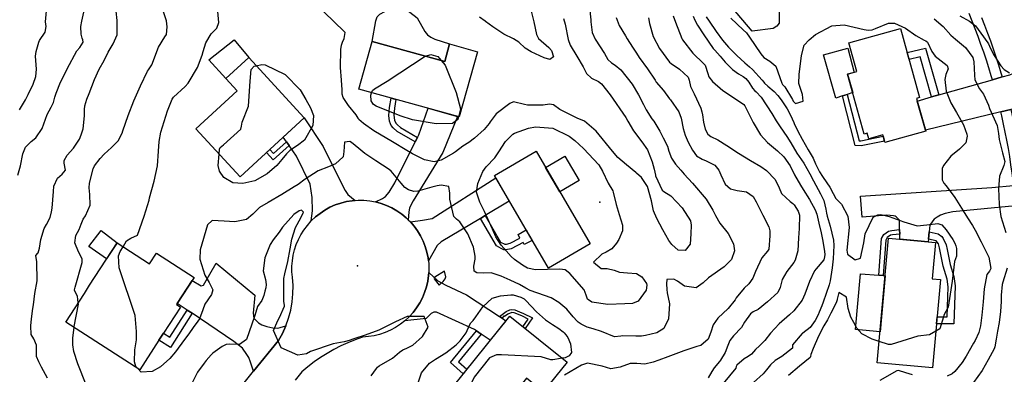
# Model space of a CAD drawing. Units: inches. Extents: x 1261760 to 1267760, y 469455 to 473455.
# Drawn here: x 1265073 to 1265658, y 470521 to 470732 of the extents above; entities that cross this region are included whole.
import ezdxf

# ---------------------------------------------------------------- set-up
doc = ezdxf.new("R2010")
doc.units = ezdxf.units.IN
doc.header["$MEASUREMENT"] = 0
for name, color, linetype, true_color in [('BLDG-Footprint', 7, 'Continuous', 0x850440), ('CULTRL-Pad', 7, 'Continuous', 0x850440), ('ELEV-Spot Elevation', 7, 'Continuous', 0xd804cb), ('TRANS-Driveway', 7, 'Continuous', 0x2d0457), ('TRANS-Non Street Sidewalk', 7, 'Continuous', 0x2d0457), ('TRANS-Road', 7, 'Continuous', 0x2d0457), ('TRANS-Street Sidewalk', 7, 'Continuous', 0x2d0457), ('Undefined', 7, 'Continuous', 0xd804cb)]:
    doc.layers.add(name, color=color, linetype=linetype, true_color=true_color)

msp = doc.modelspace()

# ---------------------------------------------------------------- linework, layer by layer
at = {"layer": 'BLDG-Footprint'}
for points in [[(1265611.14, 470665.69), (1265586.88, 470658.95), (1265585.62, 470663.46), (1265577.38, 470661.17), (1265576.47, 470664.43), (1265574.68, 470663.93), (1265564.79, 470699.54), (1265570.2, 470701.04), (1265565.47, 470718.06), (1265596.2, 470726.6), (1265607.56, 470685.69), (1265605.73, 470685.18)], [(1265282.49, 470718.98), (1265325.53, 470707.07), (1265328.41, 470717.48), (1265344.94, 470712.9), (1265334.21, 470674.13), (1265274.64, 470690.62)], [(1265242.17, 470673.61), (1265204.1, 470638.58), (1265177.8, 470667.15), (1265202.23, 470689.64), (1265195.52, 470696.94), (1265209.15, 470709.48)], [(1265411.9, 470598.73), (1265387.13, 470584.28), (1265355.04, 470639.32), (1265379.81, 470653.77)], [(1265130.97, 470599.34), (1265150.21, 470586.92), (1265154.32, 470593.29), (1265176.73, 470578.82), (1265166.31, 470562.69), (1265168.6, 470561.21), (1265158.57, 470545.67), (1265155.87, 470541.5), (1265144.52, 470523.92), (1265100.59, 470552.29), (1265111.59, 470569.33), (1265114.69, 470574.13)], [(1265619.94, 470577.52), (1265615.21, 470524.99), (1265582.35, 470527.95), (1265589.03, 470602.14), (1265616.95, 470599.62), (1265615, 470577.97)], [(1265398.2, 470528.42), (1265384.08, 470510.86), (1265374.03, 470518.94), (1265347.39, 470485.8), (1265323.36, 470505.12), (1265364.12, 470555.82)]]:
    msp.add_lwpolyline(points, close=True, dxfattribs=at)
at = {"layer": 'CULTRL-Pad'}
for points in [[(1265328.41, 470717.48), (1265325.53, 470707.07), (1265282.49, 470718.98), (1265284.58, 470731.22), (1265285.52, 470733.62), (1265286.93, 470735.25), (1265289.9, 470736.8), (1265293.98, 470738.18), (1265297.43, 470738.8), (1265300.03, 470738.68), (1265304.91, 470736.41), (1265309.11, 470733.01), (1265313.82, 470724.87), (1265315.35, 470722.87), (1265317.25, 470721.49), (1265319.74, 470720.28)], [(1265209.15, 470709.48), (1265195.52, 470696.94), (1265185.58, 470707.99), (1265200.46, 470720.03)], [(1265561.73, 470686.63), (1265557.73, 470685.31), (1265550.4, 470711.03), (1265564.9, 470714.99), (1265568.59, 470700.6), (1265564.79, 470699.54), (1265567.82, 470688.62), (1265564.55, 470687.55)], [(1265405.37, 470636.29), (1265393.9, 470629.6), (1265385.42, 470644.15), (1265396.88, 470650.84)], [(1265130.97, 470599.34), (1265124.78, 470589.76), (1265114.14, 470597.15), (1265121.63, 470606.74)], [(1265587.02, 470579.8), (1265584.02, 470546.49), (1265569.47, 470547.76), (1265572.44, 470580.92), (1265583.26, 470580.09), (1265585.87, 470579.89)]]:
    msp.add_lwpolyline(points, close=True, dxfattribs=at)
msp.add_polyline3d([(1265497.52, 470773.36, 0), (1265523.17, 470745.52, 0), (1265524.23, 470739.28, 0), (1265524.18, 470731.16, 0), (1265524.06, 470729.83, 0), (1265522.82, 470728.06, 0), (1265520.59, 470726.63, 0), (1265508.11, 470725.04, 0), (1265480.21, 470758.1, 0), (1265476.81, 470764.33, 0), (1265476.63, 470767.59, 0), (1265476.95, 470770.15, 0), (1265478.14, 470771.22, 0), (1265483.1, 470775.92, 0), (1265477.43, 470781.87, 0), (1265491.03, 470794.89, 0), (1265503.86, 470782.3, 0)], close=True, dxfattribs=at)
at = {"layer": 'ELEV-Spot Elevation'}
for p in [(1265417.7, 470623.53, 269.4), (1265273.76, 470585.75, 266.5)]:
    msp.add_point(p, dxfattribs=at)
at = {"layer": 'TRANS-Driveway'}
for points in [[(1265680.19, 470677.56), (1265673.12, 470678.89), (1265669.04, 470679.35), (1265666.86, 470679.21), (1265661.63, 470678.5), (1265655.8, 470677.08), (1265611, 470666.2), (1265606.18, 470683.57), (1265614.63, 470685.98), (1265618.89, 470687.19), (1265650.76, 470696.26), (1265656.53, 470697.9), (1265661.17, 470699.22), (1265664.72, 470700.69), (1265666.57, 470701.65), (1265668.4, 470703.36), (1265672.13, 470708.38), (1265673.51, 470703.69), (1265674.84, 470698.97), (1265676.11, 470694.25), (1265677.32, 470689.5), (1265678.48, 470684.74), (1265679.57, 470679.97)], [(1265303.9, 470613.01), (1265302.66, 470614.22), (1265299.99, 470616.43), (1265297.15, 470618.39), (1265294.14, 470620.11), (1265291, 470621.57), (1265287.75, 470622.75), (1265284.41, 470623.66), (1265288.65, 470625.73), (1265290.44, 470626.9), (1265292.51, 470629.45), (1265295.93, 470635.01), (1265308.03, 470659.25), (1265309.36, 470661.91), (1265310.16, 470663.51), (1265315.64, 470679.27), (1265333.15, 470674.43), (1265324.43, 470652.93), (1265306.79, 470624.2), (1265304.69, 470620.09), (1265304.24, 470617.53)], [(1265272.37, 470624.5), (1265270.64, 470624.36), (1265267.23, 470623.81), (1265263.87, 470622.96), (1265260.6, 470621.83), (1265257.43, 470620.43), (1265254.4, 470618.77), (1265251.51, 470616.85), (1265248.81, 470614.69), (1265246.29, 470612.32), (1265247.12, 470618.37), (1265246.83, 470626.24), (1265245.61, 470634.12), (1265237.6, 470650.81), (1265233.15, 470657.1), (1265231.57, 470659.33), (1265229.63, 470662.07), (1265242.17, 470673.61), (1265253.45, 470656.52), (1265263.24, 470636.51), (1265266.39, 470630.47), (1265268.07, 470628.13)], [(1265349.53, 470615.52), (1265346.76, 470613.86), (1265323.4, 470599.84), (1265320.97, 470597.67), (1265315.84, 470588.63), (1265315.64, 470590.35), (1265314.95, 470593.75), (1265313.98, 470597.07), (1265312.73, 470600.3), (1265311.2, 470603.4), (1265309.42, 470606.37), (1265307.39, 470609.18), (1265305.14, 470611.8), (1265312.3, 470612.76), (1265318.13, 470613.85), (1265355.87, 470637.9), (1265363.89, 470624.14)], [(1265231.19, 470550.03), (1265229.16, 470545.56), (1265226.77, 470541.28), (1265212.09, 470523.01), (1265210.29, 470528.46), (1265209.17, 470531.21), (1265208.1, 470532.94), (1265205.41, 470536.68), (1265200.39, 470540.78), (1265175.52, 470557.51), (1265172.68, 470559.42), (1265166.77, 470563.39), (1265175.54, 470576.97), (1265180.88, 470573.81), (1265182.39, 470574.21), (1265189.8, 470587.26), (1265212.71, 470568.2), (1265211.78, 470557.6), (1265212.15, 470554.49), (1265214.89, 470551.76), (1265216.92, 470550.61), (1265219.93, 470549.58), (1265223.42, 470548.85), (1265226.41, 470548.66), (1265227.93, 470548.98)], [(1265358.1, 470555.49), (1265359.59, 470554.51), (1265361.86, 470553.01), (1265352.57, 470541.46), (1265347.25, 470545.08), (1265344.42, 470547), (1265343.32, 470547.76), (1265320.6, 470558.1), (1265319.15, 470558.13), (1265317.57, 470557.43), (1265314.53, 470554.4), (1265301.91, 470553.08), (1265304.43, 470555.42), (1265306.74, 470557.97), (1265308.83, 470560.72), (1265310.69, 470563.64), (1265312.29, 470566.71), (1265313.63, 470569.9), (1265314.69, 470573.2), (1265315.46, 470576.57), (1265315.95, 470580), (1265316.04, 470581.73), (1265321.43, 470576.82), (1265326.18, 470574.15), (1265338.43, 470568.49)]]:
    msp.add_lwpolyline(points, close=True, dxfattribs=at)
msp.add_lwpolyline([(1265664.5, 470621.33), (1265627.33, 470617.75), (1265622.65, 470616.69), (1265619.96, 470615.75), (1265618.02, 470614.62), (1265616.27, 470613.33), (1265615.43, 470612.37), (1265613.66, 470609.81), (1265613.26, 470605.8), (1265612.83, 470601.58), (1265612.67, 470600.01), (1265595.79, 470601.53), (1265595.73, 470604.54), (1265595.69, 470607.16), (1265595.58, 470612.79), (1265593.55, 470614.85), (1265592.98, 470615.14), (1265591.98, 470615.38), (1265588.12, 470615.7), (1265573.41, 470614.58), (1265572.41, 470626.97), (1265650.44, 470632.15), (1265663.33, 470633.49)], dxfattribs=at)
at = {"layer": 'TRANS-Non Street Sidewalk'}
for points in [[(1265618.89, 470687.19), (1265614.63, 470685.98), (1265607.96, 470709.79), (1265601.31, 470708.2), (1265600.13, 470712.46), (1265611.06, 470715.08)], [(1265571.62, 470660.02), (1265572.63, 470659.94), (1265585.84, 470662.69), (1265586.63, 470659.83), (1265572.81, 470656.95), (1265569.28, 470657.24), (1265561.73, 470686.63), (1265564.55, 470687.55)], [(1265309.36, 470661.91), (1265308.03, 470659.25), (1265297.41, 470665.48), (1265294.96, 470667.6), (1265293.74, 470669.01), (1265293.28, 470669.98), (1265292.85, 470671.54), (1265292.39, 470675.03), (1265292.7, 470679.7), (1265293.66, 470685.35), (1265296.54, 470684.56), (1265295.65, 470679.35), (1265295.38, 470675.25), (1265295.8, 470672.26), (1265296.44, 470670.53), (1265297.44, 470669.39), (1265299.21, 470667.86)], [(1265233.15, 470657.1), (1265223.68, 470648.6), (1265219.73, 470652.96), (1265221.73, 470654.8), (1265223.88, 470652.43), (1265231.57, 470659.33)], [(1265346.76, 470613.86), (1265349.53, 470615.52), (1265358.75, 470599.74), (1265361.2, 470598.58), (1265362.25, 470598.59), (1265364.48, 470599.05), (1265370.25, 470602.15), (1265369.07, 470604.23), (1265373.9, 470606.97), (1265375.53, 470604.18), (1265377.57, 470600.67), (1265372.69, 470598.44), (1265372.13, 470599.55), (1265364.95, 470595.86), (1265361.87, 470595.25), (1265360.7, 470595.24), (1265359.07, 470595.9), (1265356.32, 470597.49)], [(1265595.73, 470604.54), (1265591.52, 470604.16), (1265590.18, 470603.86), (1265588.37, 470602.45), (1265587.49, 470601.01), (1265585.87, 470579.89), (1265583.26, 470580.09), (1265584.93, 470601.84), (1265586.38, 470604.23), (1265589.04, 470606.29), (1265591.12, 470606.76), (1265595.69, 470607.16)], [(1265612.83, 470601.58), (1265613.26, 470605.8), (1265618.55, 470604.65), (1265620.64, 470603.12), (1265621.62, 470601.94), (1265623.23, 470598.11), (1265623.86, 470595.46), (1265625.7, 470586.54), (1265627.93, 470579.34), (1265628.74, 470573.83), (1265627.95, 470551.13), (1265617.57, 470551.24), (1265617.95, 470555.45), (1265623.88, 470555.39), (1265624.5, 470573.15), (1265623.98, 470577.83), (1265621.62, 470585.48), (1265619.37, 470596.33), (1265618.85, 470598.83), (1265617.33, 470600.6)], [(1265175.52, 470557.51), (1265162.71, 470537.2), (1265155.87, 470541.5), (1265158.57, 470545.67), (1265162.27, 470543.27), (1265172.68, 470559.42)], [(1265359.59, 470554.51), (1265358.1, 470555.49), (1265362.12, 470558.55), (1265364.16, 470559.44), (1265365.32, 470559.74), (1265367.14, 470559.46), (1265369.96, 470558.41), (1265372.28, 470557.39), (1265377.67, 470554.79), (1265373.39, 470548.38), (1265371.99, 470549.5), (1265375.05, 470554.07), (1265371.71, 470555.68), (1265369.31, 470556.75), (1265366.86, 470557.66), (1265365.39, 470557.87), (1265363, 470556.99), (1265361.06, 470555.58), (1265360.57, 470555.92)], [(1265347.25, 470545.08), (1265333.73, 470528.61), (1265338.68, 470524.19), (1265336.55, 470521.53), (1265329.03, 470528.25), (1265344.42, 470547)]]:
    msp.add_lwpolyline(points, close=True, dxfattribs=at)
at = {"layer": 'TRANS-Road'}
msp.add_lwpolyline([(1265162.57, 470461.37), (1265212.09, 470523.01), (1265226.77, 470541.28), (1265229.16, 470545.56), (1265231.19, 470550.03), (1265232.84, 470554.64), (1265234.1, 470559.38), (1265234.96, 470564.2), (1265235.43, 470569.09), (1265235.48, 470573.99), (1265235.12, 470578.88), (1265234.84, 470582.15), (1265234.82, 470585.43), (1265235.08, 470588.7), (1265235.59, 470591.94), (1265236.36, 470595.13), (1265237.39, 470598.25), (1265238.66, 470601.27), (1265240.17, 470604.18), (1265241.91, 470606.96), (1265243.99, 470609.73), (1265246.29, 470612.32), (1265248.81, 470614.69), (1265251.51, 470616.85), (1265254.4, 470618.77), (1265257.43, 470620.43), (1265260.6, 470621.83), (1265263.87, 470622.96), (1265267.23, 470623.81), (1265270.64, 470624.36), (1265272.37, 470624.5), (1265274.09, 470624.63), (1265277.56, 470624.6), (1265281, 470624.27), (1265284.41, 470623.66), (1265287.75, 470622.75), (1265291, 470621.57), (1265294.14, 470620.11), (1265297.15, 470618.39), (1265299.99, 470616.43), (1265302.66, 470614.22), (1265303.9, 470613.01), (1265305.14, 470611.8), (1265307.39, 470609.18), (1265309.42, 470606.37), (1265311.2, 470603.4), (1265312.73, 470600.3), (1265313.98, 470597.07), (1265314.95, 470593.75), (1265315.64, 470590.35), (1265315.84, 470588.63), (1265316.04, 470586.91), (1265316.14, 470583.46), (1265316.04, 470581.73), (1265315.95, 470580), (1265315.46, 470576.57), (1265314.69, 470573.2), (1265313.63, 470569.9), (1265312.29, 470566.71), (1265310.69, 470563.64), (1265308.83, 470560.72), (1265306.74, 470557.97), (1265304.43, 470555.42), (1265301.91, 470553.08), (1265299.21, 470550.96), (1265296.34, 470549.07), (1265293.32, 470547.43), (1265290.17, 470546.06), (1265286.92, 470544.95), (1265283.59, 470544.13), (1265280.2, 470543.59), (1265276.77, 470543.33), (1265272.41, 470541.76), (1265268.12, 470540), (1265263.91, 470538.06), (1265259.79, 470535.94), (1265255.77, 470533.64), (1265251.84, 470531.18), (1265248.03, 470528.54), (1265244.33, 470525.75), (1265240.76, 470522.79), (1265236.7, 470517.78)], dxfattribs=at)
at = {"layer": 'TRANS-Street Sidewalk'}
msp.add_lwpolyline([(1265644.31, 470733.3), (1265646.14, 470728.65), (1265647.92, 470723.97), (1265649.63, 470719.27), (1265651.28, 470714.55), (1265652.86, 470709.8), (1265654.39, 470705.04), (1265655.85, 470700.25), (1265656.53, 470697.9), (1265650.76, 470696.26), (1265650.1, 470698.53), (1265648.66, 470703.24), (1265647.16, 470707.95), (1265645.6, 470712.59), (1265643.97, 470717.26), (1265642.3, 470721.87), (1265640.54, 470726.5), (1265638.74, 470731.06), (1265636.88, 470735.6)], dxfattribs=at)
msp.add_lwpolyline([(1265669.25, 470634.58), (1265667.96, 470634.26), (1265663.65, 470633.53), (1265663.33, 470633.49), (1265663.06, 470635.95), (1265662.44, 470640.82), (1265661.77, 470645.7), (1265661.02, 470650.57), (1265660.22, 470655.42), (1265659.35, 470660.27), (1265658.41, 470665.1), (1265657.42, 470669.92), (1265656.35, 470674.73), (1265655.8, 470677.08), (1265661.63, 470678.5), (1265662.2, 470676.07), (1265663.28, 470671.18), (1265664.29, 470666.28), (1265665.24, 470661.37), (1265666.13, 470656.45), (1265666.95, 470651.51), (1265667.7, 470646.56), (1265668.39, 470641.61), (1265669.01, 470636.65)], close=True, dxfattribs=at)
at = {"layer": 'Undefined'}
msp.add_line((1265313.92, 470710.16, 272), (1265314.12, 470710.23, 272), dxfattribs=at)
for points, elevation in [([(1265073.14, 470678.33), (1265076.68, 470684.22), (1265078.12, 470687.37), (1265081.15, 470693.54), (1265082.86, 470698.07), (1265083.17, 470702.59), (1265082.54, 470710.25), (1265082.89, 470713.08), (1265084.46, 470718.59), (1265084.96, 470719.63), (1265088.4, 470724.45), (1265088.84, 470727.78), (1265088.41, 470730.58), (1265089.26, 470739.33)], 260), ([(1265107.95, 470563.69), (1265107.51, 470567.67), (1265105.79, 470570.98), (1265105.73, 470571.32), (1265106.17, 470573.07), (1265110.28, 470587.58), (1265110.3, 470589.75), (1265108.17, 470593.93), (1265105.87, 470599.28), (1265106.57, 470603.64), (1265108.45, 470607.34), (1265109.72, 470610.52), (1265110.82, 470613.37), (1265112.21, 470615.4), (1265115.1, 470621.62), (1265114.89, 470627.97), (1265114.43, 470632.01), (1265114.63, 470634.8), (1265116.71, 470643.3), (1265117.63, 470645.07), (1265121.06, 470649.42), (1265123.42, 470652.03), (1265127.63, 470655.98), (1265131.67, 470659.97), (1265134.06, 470664.58), (1265134.44, 470665.84), (1265137.5, 470674.93), (1265140.95, 470683.72), (1265144.93, 470692.71), (1265149.09, 470701.42), (1265149.64, 470702.21), (1265151.58, 470705.18), (1265155.52, 470715.62), (1265159.44, 470721.75), (1265160.36, 470723.14), (1265160.76, 470727.58), (1265160.26, 470731.17), (1265156.9, 470741.4)], 266), ([(1265134.61, 470596.99), (1265136.67, 470600.45), (1265139.15, 470602.06), (1265143.21, 470603.98), (1265147.14, 470615.11), (1265150, 470624.78), (1265150.3, 470626), (1265152.97, 470635.94), (1265155.04, 470645.07), (1265155.68, 470653.89), (1265155.95, 470659.55), (1265157, 470665.08), (1265160.93, 470677.72), (1265163.76, 470684.64), (1265164.6, 470685.85), (1265171.49, 470692.17), (1265173.22, 470694.21), (1265178.69, 470703.53), (1265181.44, 470710.84), (1265182.05, 470713.09), (1265183.74, 470718.23), (1265186.81, 470723.42), (1265190.26, 470726.84), (1265191.4, 470730.17), (1265190.28, 470743.25)], 268), ([(1265411.59, 470739.21), (1265412.23, 470731.91), (1265412.28, 470730.66), (1265413.16, 470724.31), (1265414.92, 470720.4), (1265420.33, 470711.77), (1265422.34, 470708.35), (1265424.61, 470706.21), (1265426.72, 470704.87), (1265430.08, 470702.14), (1265436.9, 470693.57), (1265440.71, 470687.28), (1265443.61, 470681.61), (1265445.14, 470678.39), (1265448.56, 470672.92), (1265449.69, 470671.56), (1265453.19, 470665.7), (1265455.28, 470661.75), (1265457.79, 470656.7), (1265458.63, 470653.73), (1265460.14, 470649.63), (1265462.68, 470646.12), (1265465.67, 470642.45), (1265467.65, 470640.13), (1265472.7, 470634.73), (1265480.78, 470625.19), (1265484.84, 470618.72), (1265486.25, 470615.58), (1265488.97, 470611.03), (1265493.9, 470604.85), (1265497.06, 470598.72), (1265497.59, 470594.51), (1265495.75, 470589.36), (1265491.5, 470585.01), (1265482.14, 470578.58), (1265478.96, 470575.65), (1265474.86, 470572.55), (1265467.97, 470573.61), (1265463.81, 470576.47), (1265461.62, 470577.74), (1265457.47, 470577.56), (1265457.28, 470574.96), (1265457.52, 470571.69), (1265457.7, 470569.59), (1265458.94, 470563.12), (1265458.48, 470554.27), (1265455.65, 470548.36), (1265451.47, 470545.85), (1265444.86, 470544.29), (1265442.39, 470543.85), (1265439, 470543.79), (1265431.11, 470544.11), (1265430.07, 470543.9), (1265426.32, 470543.54), (1265418.55, 470546.73), (1265413.68, 470548.3), (1265410.05, 470549.32), (1265406.54, 470550.96), (1265404.82, 470552.22), (1265404.26, 470552.71), (1265401.83, 470555.28), (1265398.08, 470559.89), (1265393.26, 470563.95), (1265388.71, 470566.64), (1265384.86, 470568.1), (1265376.35, 470570.92), (1265373.73, 470572.43), (1265370.03, 470574.66), (1265364.51, 470577.17), (1265359.04, 470579.53), (1265353.17, 470581.43), (1265348.33, 470581.34), (1265344.69, 470581.45), (1265343.09, 470582.48), (1265342.93, 470585.39), (1265343.59, 470589.59), (1265343.67, 470591.49), (1265342.71, 470596.7), (1265339.26, 470604.68), (1265334.5, 470611.87), (1265332.46, 470613.43), (1265331.04, 470615.01), (1265328.56, 470625.28), (1265328.52, 470628.84), (1265328.02, 470632.78), (1265323.45, 470633.64), (1265321.11, 470633.16), (1265317.99, 470632.35), (1265309.62, 470629.94), (1265307.24, 470629.89), (1265304.13, 470630.84), (1265301.91, 470632.24), (1265299.79, 470634.82), (1265293.7, 470641.84), (1265292.48, 470642.87), (1265284.61, 470648.15), (1265278.04, 470652.5), (1265274.58, 470655.29), (1265270.24, 470658.92), (1265269.18, 470659.56), (1265266.07, 470659.14), (1265265.62, 470653.62), (1265265.17, 470650.44), (1265260.76, 470646.31), (1265256.56, 470644.57), (1265250.48, 470642.12), (1265242.6, 470637.17), (1265238.59, 470634.05), (1265236.17, 470632.51), (1265228.93, 470628.1), (1265220.64, 470623.33), (1265215.53, 470620.26), (1265211.63, 470616.32), (1265207.81, 470613.22), (1265201.02, 470611.8), (1265194.58, 470612.17), (1265187.38, 470612.52), (1265184.62, 470610.08), (1265180.42, 470595.09), (1265180.19, 470589.57), (1265183.13, 470580.05), (1265185.7, 470575.83), (1265187.79, 470571.32), (1265187.11, 470568.72), (1265183.21, 470562.91), (1265181.96, 470559.59), (1265179.87, 470554.23), (1265178.9, 470552.8), (1265176.17, 470548.95), (1265173.68, 470545.31), (1265171.73, 470542.65), (1265167.37, 470536.78), (1265165.67, 470534.59), (1265162.26, 470530.59), (1265156.87, 470525.69), (1265151.78, 470522.99), (1265145.32, 470522.55), (1265143.34, 470524.68)], 268), ([(1265396.14, 470732.55), (1265397.11, 470729.34), (1265398.84, 470720.13), (1265400.1, 470716.8), (1265403.93, 470710.15), (1265407.8, 470703.9), (1265408.37, 470702.73), (1265409.74, 470699.94), (1265412.61, 470697.21), (1265416.88, 470695.09), (1265418.62, 470693.81), (1265423.88, 470687.2), (1265433.15, 470673.77), (1265434.36, 470671.61), (1265437.72, 470665.92), (1265442.68, 470659.41), (1265445.94, 470654.54), (1265448.75, 470647.37), (1265449.83, 470643.11), (1265450.63, 470639.61), (1265450.81, 470639.08), (1265454.71, 470630.62), (1265455.62, 470629.74), (1265459.73, 470627.2), (1265466.49, 470620.14), (1265471.5, 470612.43), (1265471.92, 470609.84), (1265471.68, 470604.7), (1265471.39, 470598.59), (1265468.35, 470594.77), (1265464.24, 470595.03), (1265460.44, 470598.34), (1265458.68, 470600.76), (1265455.07, 470607.11), (1265451.54, 470613.87), (1265449.57, 470618.43), (1265448.3, 470624.28), (1265445.98, 470632.83), (1265442.4, 470638.15), (1265439.38, 470640.73), (1265438.94, 470641.09), (1265433.43, 470645.66), (1265428.44, 470650.04), (1265425.16, 470653.89), (1265415.5, 470665.72), (1265408.53, 470671.55), (1265404.25, 470673.4), (1265393.84, 470678.46), (1265390.22, 470681.33), (1265387.8, 470681.79), (1265384.09, 470681.19), (1265374.63, 470681.13), (1265372.89, 470681.55), (1265366.35, 470683.07), (1265364.2, 470682.11), (1265356.09, 470675.95), (1265352.44, 470671.25), (1265351.92, 470670.31), (1265349.02, 470666.64), (1265343.32, 470661.53), (1265339.81, 470658.96), (1265336.36, 470656.7), (1265331.91, 470653.47), (1265330.69, 470652.58), (1265323.49, 470648.5), (1265319.24, 470647.42), (1265313.59, 470648.74), (1265306.47, 470652.18), (1265302.96, 470654.26), (1265294.5, 470659.41), (1265283.47, 470665.79), (1265277.28, 470670.21), (1265274.63, 470672.58), (1265274.11, 470673.33), (1265272.95, 470675.31), (1265268.41, 470681.01), (1265265.25, 470685.6), (1265264.69, 470687.63), (1265264.57, 470690.25), (1265264.35, 470695.9), (1265263.68, 470703.47), (1265263.88, 470714.18), (1265264.35, 470716.87), (1265264.95, 470718.63), (1265265.86, 470720.65), (1265266.35, 470724.31), (1265259.37, 470731.23), (1265249.73, 470740.26)], 270), ([(1265376.32, 470739.31), (1265378.54, 470730.62), (1265380.11, 470723.16), (1265381.29, 470720.69), (1265387.42, 470715.34), (1265388.92, 470713.52), (1265390.14, 470709.82), (1265388.05, 470708.31), (1265384.61, 470709.3), (1265376.95, 470712.91), (1265373.34, 470714.98), (1265369.47, 470718.54), (1265366.32, 470720.51), (1265360.65, 470723.34), (1265354.09, 470727.64), (1265349.83, 470730.77), (1265349.51, 470731), (1265346.27, 470733.36)], 272), ([(1265072.01, 470639.63), (1265073.63, 470645.11), (1265074.99, 470652.23), (1265076.55, 470656.14), (1265080.03, 470659.51), (1265082.68, 470661.78), (1265086.58, 470667.33), (1265089.49, 470675.52), (1265091.87, 470679.93), (1265093.28, 470682.7), (1265094.08, 470685.86), (1265094.81, 470688.17), (1265097.48, 470694.7), (1265098.14, 470696.12), (1265101.39, 470702.69), (1265107.05, 470713.31), (1265108.83, 470715.48), (1265110.81, 470718.57), (1265110.75, 470719.93), (1265110.36, 470720.9), (1265109.67, 470723.33), (1265109.42, 470727.79), (1265110.05, 470731.08), (1265111.74, 470738.19)], 262), ([(1265089.65, 470519), (1265086.03, 470525.43), (1265084.62, 470528.64), (1265083.25, 470531.84), (1265083.09, 470532.78), (1265083.21, 470538.57), (1265081.65, 470542.38), (1265079.99, 470544.95), (1265079.83, 470550.01), (1265080.12, 470554.11), (1265081.02, 470560.38), (1265081.28, 470562.51), (1265082.19, 470569.33), (1265083.59, 470576.84), (1265083.29, 470587.95), (1265082.79, 470591.75), (1265083.94, 470593.18), (1265084.15, 470593.4), (1265084.91, 470596.15), (1265085.82, 470601.27), (1265087.8, 470607.81), (1265089.09, 470610.23), (1265091.21, 470614.35), (1265092.07, 470617.82), (1265092.37, 470620.01), (1265093.22, 470629.92), (1265093.5, 470633.08), (1265095.66, 470637.72), (1265098.49, 470640.11), (1265100.28, 470642.52), (1265099.64, 470646.72), (1265099.52, 470648.21), (1265101.44, 470651.34), (1265105.1, 470655.49), (1265108.77, 470661.01), (1265109.76, 470663.48), (1265110.82, 470666.97), (1265111.68, 470674.69), (1265111.58, 470678.56), (1265111.76, 470680.65), (1265113.02, 470684.76), (1265114.51, 470688.04), (1265117.59, 470696.31), (1265120.46, 470702.56), (1265123.31, 470707.73), (1265125.67, 470712.53), (1265128.59, 470717.55), (1265131.1, 470722.95), (1265131.06, 470731.34), (1265130.56, 470736.9)], 264), ([(1265427.45, 470733.12), (1265429.2, 470728.45), (1265432.9, 470722.32), (1265433.95, 470720.63), (1265437.09, 470715.61), (1265439.39, 470711.95), (1265441.06, 470709.5), (1265445.97, 470702.77), (1265450.45, 470695.88), (1265451.2, 470694.87), (1265455.51, 470689.79), (1265459.1, 470684.9), (1265459.53, 470684.28), (1265464.5, 470677.24), (1265466.04, 470673.43), (1265467.07, 470667.19), (1265468.26, 470663.33), (1265470.18, 470659.17), (1265472.62, 470654.42), (1265475.1, 470651.04), (1265478.38, 470648.97), (1265480.79, 470648.15), (1265486.01, 470645.39), (1265488.27, 470642.59), (1265489.44, 470639.67), (1265492.17, 470634.22), (1265495.17, 470631.34), (1265499.23, 470630.43), (1265504.83, 470629.54), (1265508.72, 470626.83), (1265510.42, 470623.75), (1265514.39, 470615.71), (1265518.09, 470608.85), (1265518.64, 470606.48), (1265518.53, 470603.5), (1265518.02, 470595.61), (1265517.21, 470594.33), (1265513.78, 470590.51), (1265510.05, 470582.21), (1265508.53, 470578.43), (1265506.16, 470574.99), (1265503.42, 470572.36), (1265498.67, 470566.61), (1265497.98, 470565.51), (1265493.92, 470560.41), (1265487.78, 470554.64), (1265484.88, 470550.7), (1265483.58, 470546.2), (1265481.91, 470542.17), (1265477.58, 470538.31), (1265476.01, 470537.9), (1265475.29, 470537.8), (1265467.6, 470535.22), (1265458.03, 470531.53), (1265452.61, 470529.65), (1265449.38, 470528.49), (1265444.33, 470527.34), (1265439.7, 470527.7), (1265435.58, 470527.65), (1265429.73, 470525.52), (1265424.27, 470524.5), (1265419.08, 470526.09), (1265410.41, 470527.9), (1265406.82, 470526.57), (1265396.66, 470520.73)], 266), ([(1265446.63, 470732.99), (1265447.05, 470729.55), (1265449.36, 470721.93), (1265453.17, 470714.78), (1265459.05, 470706.59), (1265459.95, 470705.79), (1265464.98, 470702.5), (1265470.17, 470697.69), (1265470.77, 470695.99), (1265471.43, 470692.21), (1265473.66, 470687.8), (1265477.67, 470679.29), (1265478.31, 470677.21), (1265478.65, 470675.33), (1265479.24, 470670.97), (1265480.29, 470666.77), (1265481.83, 470663.93), (1265483.47, 470662.55), (1265487.71, 470660.51), (1265493.11, 470657.21), (1265500.04, 470652.57), (1265507.06, 470648.33), (1265513.23, 470644.61), (1265516.68, 470642.27), (1265521.83, 470637.04), (1265524.05, 470631.92), (1265525.57, 470628.56), (1265530.68, 470623.91), (1265532.25, 470622.68), (1265532.99, 470621.87), (1265535.4, 470618.1), (1265536.12, 470615.76), (1265536.05, 470607.87), (1265535.7, 470602.23), (1265535.14, 470594.52), (1265533.58, 470589.08), (1265532.84, 470587.75), (1265528.78, 470582.25), (1265526, 470577.62), (1265524.77, 470572.75), (1265523.31, 470569.89), (1265517.29, 470564.3), (1265511.61, 470559.78), (1265508.76, 470558.25), (1265507.09, 470557.19), (1265503.55, 470552.19), (1265501.79, 470549.03), (1265497.05, 470544.11), (1265494.83, 470541.22), (1265493.17, 470537.26), (1265493.03, 470536.75), (1265492.08, 470534.11), (1265489.34, 470529.57), (1265488.79, 470528.86), (1265485.56, 470525.05), (1265484.16, 470522.86), (1265481.98, 470519.11)], 264), ([(1265461.16, 470734.15), (1265462.51, 470730.46), (1265466.28, 470720.74), (1265466.77, 470719.88), (1265472.96, 470712.06), (1265479.29, 470705.93), (1265480.12, 470704.83), (1265481.72, 470699.96), (1265482.44, 470697.94), (1265484.47, 470695.21), (1265490.66, 470689.86), (1265498.25, 470684.98), (1265503.07, 470681.6), (1265503.74, 470680.74), (1265508.8, 470670.91), (1265513.09, 470663.57), (1265517.25, 470659.03), (1265523.21, 470653.9), (1265526.93, 470650.41), (1265530.7, 470645.12), (1265533.32, 470639.7), (1265536.72, 470633.55), (1265538.36, 470631.11), (1265542.18, 470625.15), (1265545.61, 470619.03), (1265546.53, 470616.31), (1265547.74, 470610.93), (1265549.06, 470605.22), (1265549.99, 470600.24), (1265551.07, 470594.15), (1265551.22, 470592.4), (1265551.15, 470591.09), (1265550.61, 470589.3), (1265546.11, 470583.91), (1265545.18, 470582.65), (1265542.12, 470576.37), (1265539.3, 470568.88), (1265537.8, 470565.28), (1265532.9, 470558.9), (1265530.21, 470556.6), (1265524.06, 470551.28), (1265518.99, 470545.61), (1265515.64, 470541.37), (1265512.43, 470538.23), (1265510.03, 470535.91), (1265507.7, 470533.29), (1265505.64, 470531.72), (1265503.34, 470530.4), (1265498.98, 470526.65), (1265498.66, 470525.81), (1265498.33, 470524.94), (1265490.82, 470515.67)], 262), ([(1265473.12, 470733.95), (1265474.07, 470731.56), (1265475.59, 470728.68), (1265479.46, 470722.84), (1265484.98, 470714.75), (1265485.87, 470713.72), (1265489.08, 470710.31), (1265492.08, 470706.74), (1265496.41, 470702.36), (1265499.94, 470699.78), (1265502.67, 470698.2), (1265504.43, 470696.92), (1265506.14, 470694.83), (1265508.32, 470691.14), (1265509.7, 470689.62), (1265510.47, 470689), (1265513.45, 470685.94), (1265519.85, 470676.25), (1265522.42, 470671.76), (1265524.66, 470668.23), (1265528.62, 470662.6), (1265531.04, 470658.66), (1265534.72, 470652.68), (1265538.7, 470646.61), (1265542.29, 470640.29), (1265544.44, 470636.23), (1265545.9, 470633.59), (1265548.76, 470628.5), (1265550.57, 470624.39), (1265551.81, 470619.43), (1265552.29, 470616.9), (1265552.72, 470615.12), (1265554.34, 470609.28), (1265556.41, 470600.85), (1265556.67, 470597.81), (1265556.15, 470589.9), (1265555.53, 470584.56), (1265554.35, 470576.73), (1265553.76, 470574.3), (1265550.31, 470564.03), (1265549.45, 470561.87), (1265547.88, 470558.12), (1265547.25, 470556.57), (1265545.56, 470553.17), (1265542.53, 470549.01), (1265538.12, 470545.73), (1265537.74, 470545.44), (1265532.07, 470538.83), (1265532.1, 470537.67), (1265532.08, 470536.74), (1265525.76, 470531.78), (1265521.82, 470529.39), (1265519.07, 470526.94), (1265516.67, 470523.86), (1265514.55, 470521.51), (1265508.97, 470516.27)], 260), ([(1265480.87, 470733.7), (1265482.54, 470730.99), (1265486.67, 470724.91), (1265490.56, 470719.77), (1265494.13, 470715.65), (1265496.51, 470713.12), (1265498.98, 470710.69), (1265503.66, 470706.31), (1265506.47, 470703.94), (1265508.3, 470702.36), (1265514.08, 470696.01), (1265514.95, 470694.81), (1265515.39, 470694.28), (1265517.49, 470692.33), (1265521.14, 470689.16), (1265523.41, 470686.82), (1265525.25, 470684.35), (1265528.88, 470678.97), (1265530.91, 470675.27), (1265532.79, 470670.83), (1265533.03, 470670.31), (1265535.31, 470665.76), (1265537.76, 470660.95), (1265541.46, 470654.63), (1265544.25, 470649.56), (1265545.8, 470646.21), (1265548.06, 470641.55), (1265549.78, 470638.71), (1265552.35, 470635.07), (1265554.21, 470632.47), (1265556.13, 470628.71), (1265557.71, 470625.77), (1265561.22, 470622.21), (1265564.9, 470615.25), (1265565.67, 470608.47), (1265564.41, 470595.03), (1265564.75, 470592.55), (1265569.21, 470589.31), (1265572.48, 470590.14), (1265574.41, 470599.42), (1265575.17, 470604.71), (1265579.99, 470614.58), (1265582.64, 470615.92), (1265584.45, 470616.15), (1265589.38, 470615.02), (1265598.2, 470611.72), (1265605.99, 470609.43), (1265611.75, 470609.94), (1265618.45, 470610.84), (1265620.75, 470610.03), (1265623.23, 470607.14), (1265627.33, 470601.33), (1265628.55, 470599.12), (1265629.05, 470597.5), (1265629.39, 470595.93), (1265629.45, 470591.36), (1265628.34, 470588.17), (1265626.81, 470576.61), (1265624.47, 470561.1), (1265621.93, 470556.31), (1265621.64, 470555.44), (1265619.51, 470548.18), (1265617.18, 470546.83)], 258), ([(1265495.38, 470732.9), (1265502.74, 470725.9), (1265504.65, 470724.01), (1265506.53, 470721.6), (1265513.31, 470711.56), (1265515.13, 470709.45), (1265518.58, 470707.25), (1265522.26, 470704.36), (1265525.74, 470694.11), (1265526.22, 470693.41), (1265527.42, 470691.92), (1265531.99, 470684.42), (1265532.5, 470683.53), (1265533.79, 470682.03), (1265538.49, 470683.56), (1265537.96, 470687.5), (1265535.77, 470694.08), (1265536.07, 470699.27), (1265537.4, 470710.7), (1265538.98, 470716.7), (1265541.88, 470719.93), (1265545.8, 470723.13), (1265555.37, 470728.18), (1265562.72, 470728.83), (1265574.66, 470726.07), (1265576.99, 470725.61), (1265579.27, 470725.89), (1265581.43, 470726.74), (1265589.1, 470729.92), (1265592.54, 470729.94), (1265599.23, 470726.78), (1265605.38, 470722.47), (1265610.22, 470719.74), (1265611.3, 470719.42), (1265612.29, 470718.58), (1265614.84, 470713), (1265616.81, 470710.28), (1265623.83, 470704.79), (1265624.45, 470702.75), (1265623.19, 470699.4), (1265622.56, 470696.4), (1265623.4, 470689.49), (1265626.05, 470682.61), (1265629.52, 470676.72), (1265633.56, 470669.44), (1265635.51, 470663.99), (1265635.77, 470662.68), (1265635.02, 470658.65), (1265631.24, 470654.98), (1265626.07, 470650.78), (1265621.64, 470645.28), (1265620.99, 470643.54), (1265621.01, 470636.7), (1265621.89, 470634.72), (1265623.21, 470633.15), (1265628.37, 470626.31), (1265633.4, 470618.41), (1265636.04, 470614.13), (1265638.98, 470609.72), (1265640.54, 470606.81), (1265644.11, 470599.9), (1265648.72, 470590.84), (1265649.91, 470584.18), (1265649.06, 470582.52), (1265647.49, 470580.43), (1265645.86, 470571.98), (1265645.26, 470564.22), (1265644.56, 470556.41), (1265643.73, 470550.1), (1265642.64, 470546.06), (1265640.51, 470541.36), (1265639.62, 470539.73), (1265635.26, 470531.97), (1265632.81, 470528.18), (1265628.42, 470522.93), (1265626.79, 470521.47), (1265623.96, 470520.1)], 256), ([(1265631.38, 470734.27), (1265637.18, 470731.03), (1265640.73, 470728.18), (1265643.91, 470723.87), (1265648.03, 470718.11), (1265648.36, 470717.49), (1265649.55, 470714.79), (1265651.77, 470710.73), (1265655.67, 470704.56), (1265657.65, 470702.23), (1265660.89, 470700.27)], 252), ([(1265616.11, 470732.49), (1265621.55, 470727.91), (1265626.16, 470722.76), (1265628.91, 470720.24), (1265634.8, 470715.43), (1265639.16, 470709.49), (1265639.83, 470706.88), (1265640.06, 470699.03), (1265640.39, 470696.2), (1265643.05, 470690.86), (1265645.53, 470687.68), (1265648.44, 470681.09), (1265649.13, 470679.12), (1265653.49, 470669.05), (1265654.42, 470664.33), (1265654.72, 470660.63), (1265656.76, 470652.78), (1265658.22, 470647.58), (1265657.62, 470645.27), (1265654.88, 470638.93), (1265654.39, 470631.63), (1265654.72, 470622.07), (1265655.69, 470615.01), (1265658.75, 470605.49)], 254), ([(1265282.15, 470688.54), (1265282.65, 470689.93), (1265283.89, 470690.87), (1265291.45, 470695.39), (1265313.92, 470710.16)], 272), ([(1265314.12, 470710.23), (1265317.32, 470711.26), (1265321.48, 470709.96), (1265323.43, 470707.65)], 272), ([(1265191.66, 470652.1), (1265191.89, 470655.06), (1265192.31, 470656.02), (1265194.23, 470657.61), (1265204.48, 470666.85), (1265204.87, 470668.72), (1265205.3, 470671), (1265208.98, 470680.59), (1265210.1, 470695.37), (1265210.54, 470702.22), (1265212.37, 470704.28), (1265213.69, 470704.55)], 270), ([(1265213.69, 470704.55), (1265217.01, 470705.23), (1265218.99, 470705.05), (1265230.83, 470699.34)], 270), ([(1265323.43, 470707.65), (1265325.72, 470704.94), (1265332.35, 470688.6), (1265334.85, 470678.91), (1265333.8, 470674.25)], 272), ([(1265230.83, 470699.34), (1265239.7, 470690.24), (1265243, 470684.48), (1265245.81, 470679.49), (1265247.59, 470674.98), (1265247.26, 470669.12), (1265242.33, 470660.3), (1265238.13, 470657.14), (1265233.6, 470654.15), (1265231.55, 470652.14), (1265228.83, 470648.76), (1265225.84, 470645.27), (1265220.15, 470640.42), (1265212.72, 470636.27), (1265205.67, 470634.5), (1265199.66, 470635.03), (1265194.31, 470638.14), (1265191.74, 470641.89), (1265191.12, 470645.32), (1265191.66, 470652.1)], 270), ([(1265333.8, 470674.25), (1265333.41, 470672.54), (1265330.25, 470670.17), (1265320.56, 470670.11), (1265306.48, 470672.42), (1265299.08, 470674.72), (1265284.8, 470680.51), (1265283.26, 470681.6), (1265282.83, 470682.1), (1265281.93, 470683.67), (1265281.66, 470687.14), (1265282.15, 470688.54)], 272), ([(1265281.78, 470520.26), (1265284.99, 470524.64), (1265285.59, 470525.4), (1265286.66, 470526.17), (1265294.5, 470530.82), (1265298.71, 470534.44), (1265300.76, 470535.8), (1265303.12, 470536.68), (1265306.54, 470538.61), (1265312.34, 470543.72), (1265315.73, 470549.33), (1265313.41, 470555.5), (1265303.16, 470555.64), (1265296.3, 470552.44), (1265295.21, 470551.81), (1265286.52, 470547.5), (1265278.32, 470544.45), (1265272.11, 470542.46), (1265269.89, 470541.67), (1265269.61, 470541.57), (1265265.77, 470540.54), (1265259.33, 470539.31), (1265245.84, 470534.77), (1265243.41, 470533.45), (1265238.4, 470532.54), (1265228.35, 470536.94), (1265223.82, 470547.34), (1265226.36, 470553.15), (1265227.54, 470555.03), (1265230.33, 470561.62), (1265230.36, 470562.07), (1265229.98, 470564.67), (1265229.95, 470566.64), (1265230.02, 470576.39), (1265230.06, 470578.05), (1265230.52, 470581.01), (1265232.36, 470588.22), (1265233.82, 470595.83), (1265234.85, 470601.48), (1265237.03, 470608.43), (1265240.19, 470614.27), (1265241.62, 470617.61), (1265240.49, 470618.68), (1265239.14, 470618.35), (1265235.88, 470616.08), (1265229.25, 470608.64), (1265227.27, 470605.71), (1265223.69, 470601.06), (1265221.84, 470598.43), (1265218.81, 470590.39), (1265217.76, 470582.73), (1265219.13, 470577.65), (1265219.55, 470574.64), (1265219.26, 470572.63), (1265218.83, 470570.6), (1265218.16, 470568), (1265216.86, 470564.98), (1265214.46, 470561.51), (1265212.75, 470556.26), (1265212.69, 470555.48), (1265207.89, 470541.81), (1265203.61, 470538.97), (1265198, 470539.16), (1265195.69, 470539.01), (1265193.31, 470537.74), (1265187.86, 470533.72), (1265186.89, 470532.81), (1265183.98, 470529.33), (1265182.75, 470527.78), (1265178.75, 470522.53), (1265175.22, 470515.3)], 266), ([(1265143.34, 470524.68), (1265142.22, 470525.9), (1265141.27, 470528.73), (1265141.51, 470535.85), (1265142.46, 470541.61), (1265142.58, 470546.7), (1265141.7, 470556.11), (1265132.2, 470584.42), (1265131.88, 470591.71), (1265132.93, 470594.17), (1265134.61, 470596.99)], 268), ([(1265659.58, 470584.31), (1265657, 470576), (1265656.56, 470574.65), (1265656.02, 470568.31), (1265655.98, 470564.42), (1265655.61, 470558.58), (1265654.75, 470551.91), (1265653.88, 470546.78), (1265653.02, 470542.19), (1265652.15, 470537.64), (1265651.73, 470536.45), (1265648.31, 470529.8), (1265644.78, 470523.4), (1265639.44, 470516.36)], 254), ([(1265583.5, 470540.72), (1265579.33, 470542.13), (1265573.19, 470545.31), (1265570.25, 470548.54), (1265568.52, 470551.93), (1265566.69, 470555.27), (1265565.05, 470560.37), (1265564.07, 470567.08), (1265559.5, 470569.84), (1265558.67, 470565.86), (1265558.6, 470565.53), (1265558.11, 470564.23), (1265557.72, 470563.32), (1265554.89, 470557.5), (1265552.76, 470553.64), (1265550.76, 470550.11), (1265547.47, 470543.87), (1265544.29, 470536.47), (1265542.96, 470533.07), (1265542.73, 470531.76), (1265542.53, 470531.26), (1265536.18, 470526.07), (1265529.69, 470520.6)], 258), ([(1265105.52, 470549.11), (1265105.59, 470549.71), (1265108.03, 470562.97), (1265107.95, 470563.69)], 266), ([(1265331.43, 470498.63), (1265330.44, 470498.14), (1265321.91, 470497.48), (1265320.68, 470497.58), (1265314.73, 470500.08), (1265311.81, 470502.73), (1265308.25, 470511.26), (1265311.78, 470522.11), (1265316.58, 470527.78), (1265320.09, 470530.3), (1265326.22, 470533.92), (1265332.36, 470538.68), (1265334.72, 470541.2), (1265338.2, 470545.91), (1265340.27, 470550.44), (1265341.03, 470551.72), (1265342.37, 470553.18), (1265344, 470555.41), (1265348.13, 470561.32), (1265353.78, 470566.55), (1265358.74, 470567.84), (1265364.85, 470568.43)], 268), ([(1265364.85, 470568.43), (1265366.13, 470568.4), (1265370.83, 470566.99), (1265372.7, 470565.98), (1265373.71, 470565.08), (1265380.03, 470558.35), (1265385.43, 470553.58), (1265389.53, 470550.83), (1265393.4, 470548.52), (1265395.96, 470546.43), (1265396.39, 470545.95), (1265397.56, 470544.65), (1265398.72, 470543.12), (1265400.32, 470539.27), (1265400.74, 470534.27), (1265399.43, 470532.12), (1265397.16, 470530.99), (1265395.34, 470530.73)], 268), ([(1265116.15, 470491.38), (1265117.65, 470491.77), (1265123.89, 470497.64), (1265120.26, 470501.35), (1265116.75, 470505.96), (1265115.08, 470510.29), (1265113.53, 470513.2), (1265112.61, 470515.03), (1265107.64, 470527.54), (1265105.25, 470534.85), (1265104.72, 470538.78), (1265104.7, 470542.87), (1265105.52, 470549.11)], 266), ([(1265617.18, 470546.83), (1265613.33, 470544.61), (1265606.43, 470543.9), (1265590.69, 470538.97), (1265589.02, 470538.87), (1265583.5, 470540.72)], 258), ([(1265395.34, 470530.73), (1265391.01, 470530.11), (1265389.71, 470529.81), (1265388.56, 470529.78), (1265382.84, 470531.59), (1265359.24, 470532.8), (1265356.23, 470532.75), (1265352.05, 470531.06), (1265343.12, 470519.56), (1265336.77, 470506.1), (1265336.48, 470505.25), (1265333.72, 470499.76), (1265331.43, 470498.63)], 268), ([(1265603.26, 470520.84), (1265599.3, 470522.15), (1265595.05, 470523.51), (1265593.96, 470523.27), (1265583.99, 470517.59)], 256)]:
    msp.add_lwpolyline(points, dxfattribs=dict(at, elevation=elevation))
for points, elevation in [([(1265361.67, 470659.45), (1265366.07, 470663.93), (1265366.98, 470664.54), (1265375.22, 470667.46), (1265379.4, 470668.17), (1265389.67, 470667.38), (1265399.53, 470662.68), (1265402.73, 470660.14), (1265407.97, 470655.45), (1265417.06, 470645.58), (1265419.33, 470641.93), (1265422.7, 470634.84), (1265425.29, 470630.21), (1265425.62, 470629.36), (1265427.44, 470622.07), (1265429.21, 470616.24), (1265431.09, 470609.84), (1265431.17, 470606.44), (1265428.92, 470601.25), (1265427.64, 470599.21), (1265424.85, 470595.86), (1265421.41, 470593.78), (1265418.93, 470592.62), (1265413.86, 470587.78), (1265418.47, 470584.04), (1265422.09, 470584.02), (1265426.17, 470583.03), (1265429.31, 470581.83), (1265434.05, 470581.49), (1265439.47, 470581.04), (1265442.56, 470579.2), (1265445.33, 470575.12), (1265445.58, 470574.11), (1265445.08, 470571.23), (1265440.36, 470564.77), (1265437.05, 470563.37), (1265432.44, 470563.14), (1265422.44, 470562.74), (1265412.84, 470564.14), (1265410.42, 470565.91), (1265409.45, 470568.27), (1265408.34, 470571.39), (1265399.93, 470581.21), (1265396.98, 470583.29), (1265393.81, 470583.78), (1265379.41, 470583.27), (1265374.74, 470584.19), (1265371.74, 470585.97), (1265367.07, 470589.44), (1265364.94, 470591.2), (1265359.02, 470597.91), (1265355.98, 470602.89), (1265353.91, 470607.43), (1265349.2, 470617.86), (1265346.4, 470623.53), (1265344.52, 470629.34), (1265345.3, 470634.61), (1265348.25, 470641.7), (1265350.26, 470644.42), (1265355.31, 470649.83), (1265357.6, 470653.46)], 270), ([(1265319.3, 470578.01), (1265322.22, 470574.14), (1265324.63, 470576.46), (1265325.74, 470578.04), (1265326.19, 470579.1), (1265325.51, 470582.58), (1265319.72, 470579.02)], 266)]:
    msp.add_lwpolyline(points, close=True, dxfattribs=dict(at, elevation=elevation))

doc.saveas('drawing.dxf')
